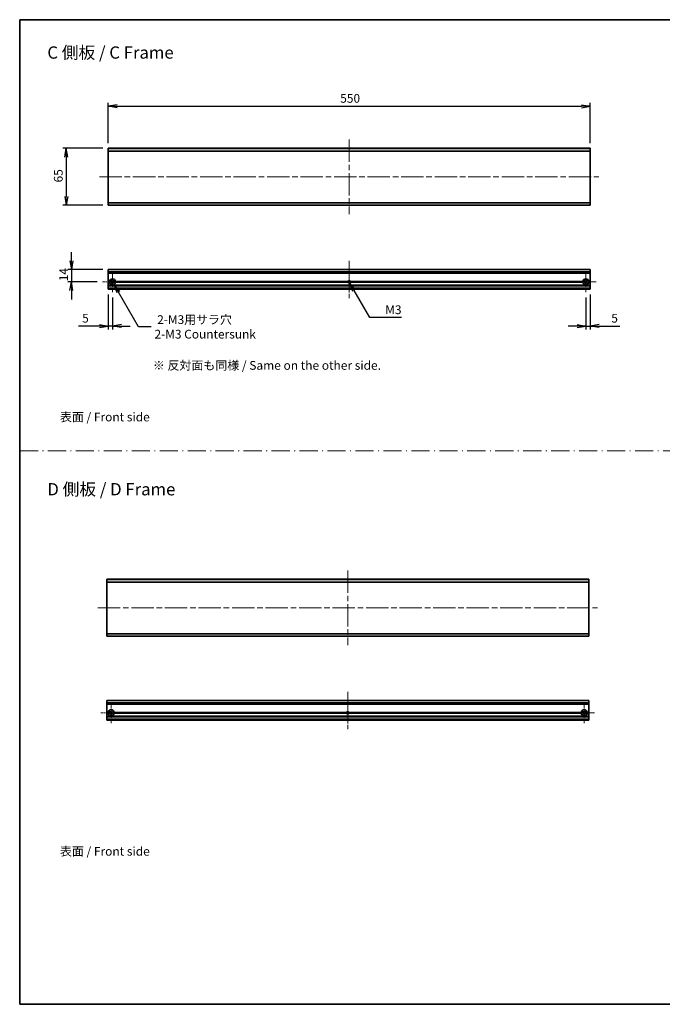
# Model space of a CAD drawing. Units: millimetres. Extents: x -1900 to 7143, y 36 to 1447.
# Drawn here: x 2822 to 3556, y 36 to 1160 of the extents above; entities that cross this region are included whole.
import ezdxf

# ---------------------------------------------------------------- set-up
doc = ezdxf.new("R2010")
doc.units = ezdxf.units.MM
doc.header["$LTSCALE"] = 4.5
doc.linetypes.add('CHAIN', pattern=[0.3543, 0.2362, -0.0295, 0.0591, -0.0295])
doc.linetypes.add('DASH_DOT', pattern=[0.37, 0.24, -0.06, 0.01, -0.06])
doc.layers.get('Defpoints').update_dxf_attribs({"lineweight": 25})
for name, color, linetype, lineweight in [('Border (ISO)', 7, 'Continuous', 35), ('Center Mark (ISO)', 131, 'Continuous', 18), ('Centerline (ISO)', 131, 'Continuous', 18), ('Dimension (ISO)', 3, 'Continuous', 25), ('Dimension (ISO) @ 1', 3, 'Continuous', 25), ('Sketch Geometry (ISO)', 7, 'Continuous', 18), ('Symbol (ISO)', 7, 'Continuous', 18), ('Visible (ISO)', 7, 'Continuous', 35), ('Visible Narrow (ISO)', 7, 'Continuous', 25)]:
    doc.layers.add(name, color=color, linetype=linetype, lineweight=lineweight)
doc.styles.add('Note Text (TK)', font='MS PGothic.ttf')
doc.dimstyles.new('Default - Method 1b (TK)', dxfattribs={"dimscale": 4.5, "dimtxt": 2.5, "dimasz": 2.5, "dimexe": 1, "dimexo": 1.5, "dimgap": 1, "dimtad": 1, "dimrnd": 1e-08, "dimdsep": 46, "dimtxsty": 'Note Text (TK)', "dimblk": 'OPEN', "dimcen": 0.09, "dimdle": 5, "dimclrd": 100, "dimclre": 100, "dimclrt": 7, "dimadec": 1, "dimazin": 1, "dimtfac": 1, "dimtmove": 0, "dimatfit": 3, "dimldrblk": 'OPEN', "dimfxl": 1, "dimtolj": 1, "dimlwd": -1, "dimlwe": -1, "dimarcsym": 0})

# ---------------------------------------------------------------- blocks, each defined once
blk = doc.blocks.new('図面枠 tk図枠')
at = {"layer": 'Border (ISO)'}
for p, q in [((14.5, 289), (405.5, 289)), ((14.5, 289), (14.5, 8)), ((405.5, 289), (405.5, 8)), ((14.5, 8), (405.5, 8))]:
    blk.add_line(p, q, dxfattribs=at)
blk = doc.blocks.new('_Open')
at = {"color": 0, "linetype": 'ByBlock', "lineweight": -2}
for p, q in [((-1, 0.17), (0, 0)), ((-1, -0.17), (0, 0)), ((0, 0), (-1, 0))]:
    blk.add_line(p, q, dxfattribs=at)
blk = doc.blocks.new('*D48')
at = {"layer": 'Defpoints', "color": 0}
for p in [(2923.3, 1013.2), (2875.3, 948.2), (2923.3, 948.2)]:
    blk.add_point(p, dxfattribs=at)
at = {"layer": 'Dimension (ISO)', "color": 100}
for p, q in [((2917.3, 1013.2), (2871.3, 1013.2)), ((2875.3, 1003.2), (2875.3, 958.2)), ((2917.3, 948.2), (2871.3, 948.2))]:
    blk.add_line(p, q, dxfattribs=at)
at = {"layer": 'Dimension (ISO)', "color": 100, "xscale": 10, "yscale": 10, "zscale": 10}
for p, rotation in [((2875.3, 1013.2), 90), ((2875.3, 948.2), 270)]:
    blk.add_blockref('_Open', p, dxfattribs=dict(at, rotation=rotation))
at = {"layer": 'Dimension (ISO)', "color": 7, "insert": (2866.3, 974.2), "char_height": 10, "attachment_point": 4, "rotation": 90, "style": 'Note Text (TK)'}
blk.add_mtext('\\A1;65', dxfattribs=at)
blk = doc.blocks.new('*D49')
at = {"layer": 'Defpoints', "color": 0}
for p in [(3473.3, 1061.2), (2923.3, 1013.2), (3473.3, 1013.2)]:
    blk.add_point(p, dxfattribs=at)
at = {"layer": 'Dimension (ISO)', "color": 100}
for p, q in [((2923.3, 1019.2), (2923.3, 1065.2)), ((2933.3, 1061.2), (3463.3, 1061.2)), ((3473.3, 1019.2), (3473.3, 1065.2))]:
    blk.add_line(p, q, dxfattribs=at)
at = {"layer": 'Dimension (ISO)', "color": 100, "xscale": 10, "yscale": 10, "zscale": 10, "rotation": 180}
blk.add_blockref('_Open', (2923.3, 1061.2), dxfattribs=at)
at = {"layer": 'Dimension (ISO)', "color": 100, "xscale": 10, "yscale": 10, "zscale": 10}
blk.add_blockref('_Open', (3473.3, 1061.2), dxfattribs=at)
at = {"layer": 'Dimension (ISO)', "color": 7, "insert": (3188, 1070.2), "char_height": 10, "attachment_point": 4, "style": 'Note Text (TK)'}
blk.add_mtext('\\A1;550', dxfattribs=at)
blk = doc.blocks.new('*D56')
at = {"layer": 'Defpoints', "color": 0}
for p in [(2923.3, 874.7), (2881.3, 860.7), (2916.6, 860.7)]:
    blk.add_point(p, dxfattribs=at)
at = {"layer": 'Dimension (ISO)', "color": 100}
for p, q in [((2881.3, 884.7), (2881.3, 894.7)), ((2917.3, 874.7), (2877.3, 874.7)), ((2881.3, 874.7), (2881.3, 860.7)), ((2910.6, 860.7), (2877.3, 860.7)), ((2881.3, 850.7), (2881.3, 840.7))]:
    blk.add_line(p, q, dxfattribs=at)
at = {"layer": 'Dimension (ISO)', "color": 100, "xscale": 10, "yscale": 10, "zscale": 10}
for p, rotation in [((2881.3, 874.7), 270), ((2881.3, 860.7), 90)]:
    blk.add_blockref('_Open', p, dxfattribs=dict(at, rotation=rotation))
at = {"layer": 'Dimension (ISO)', "color": 7, "insert": (2872.3, 861.4), "char_height": 10, "attachment_point": 4, "rotation": 90, "style": 'Note Text (TK)'}
blk.add_mtext('\\A1;14', dxfattribs=at)
blk = doc.blocks.new('*D57')
at = {"layer": 'Defpoints', "color": 0}
for p in [(2923.3, 852.2), (2928.3, 849), (2923.3, 810.2)]:
    blk.add_point(p, dxfattribs=at)
at = {"layer": 'Dimension (ISO)', "color": 100}
for p, q in [((2923.3, 846.2), (2923.3, 806.2)), ((2928.3, 843), (2928.3, 806.2)), ((2913.3, 810.2), (2889.5, 810.2)), ((2928.3, 810.2), (2923.3, 810.2)), ((2938.3, 810.2), (2948.3, 810.2))]:
    blk.add_line(p, q, dxfattribs=at)
at = {"layer": 'Dimension (ISO)', "color": 100, "xscale": 10, "yscale": 10, "zscale": 10}
blk.add_blockref('_Open', (2923.3, 810.2), dxfattribs=at)
at = {"layer": 'Dimension (ISO)', "color": 100, "xscale": 10, "yscale": 10, "zscale": 10, "rotation": 180}
blk.add_blockref('_Open', (2928.3, 810.2), dxfattribs=at)
at = {"layer": 'Dimension (ISO)', "color": 7, "insert": (2893.5, 819.2), "char_height": 10, "attachment_point": 4, "style": 'Note Text (TK)'}
blk.add_mtext('\\A1;5', dxfattribs=at)
blk = doc.blocks.new('*D58')
at = {"layer": 'Defpoints', "color": 0}
for p in [(3468.3, 849), (3473.3, 852.2), (3468.3, 810.2)]:
    blk.add_point(p, dxfattribs=at)
at = {"layer": 'Dimension (ISO)', "color": 100}
for p, q in [((3468.3, 843), (3468.3, 806.2)), ((3473.3, 846.2), (3473.3, 806.2)), ((3458.3, 810.2), (3448.3, 810.2)), ((3468.3, 810.2), (3473.3, 810.2)), ((3483.3, 810.2), (3507.1, 810.2))]:
    blk.add_line(p, q, dxfattribs=at)
at = {"layer": 'Dimension (ISO)', "color": 100, "xscale": 10, "yscale": 10, "zscale": 10}
blk.add_blockref('_Open', (3468.3, 810.2), dxfattribs=at)
at = {"layer": 'Dimension (ISO)', "color": 100, "xscale": 10, "yscale": 10, "zscale": 10, "rotation": 180}
blk.add_blockref('_Open', (3473.3, 810.2), dxfattribs=at)
at = {"layer": 'Dimension (ISO)', "color": 7, "insert": (3497.3, 819.2), "char_height": 10, "attachment_point": 4, "style": 'Note Text (TK)'}
blk.add_mtext('\\A1;5', dxfattribs=at)
blk = doc.blocks.new('*D59')
at = {"layer": 'Defpoints', "color": 0}
for p in [(2928.3, 860.7), (2930, 857.7)]:
    blk.add_point(p, dxfattribs=at)
at = {"layer": 'Dimension (ISO)', "color": 100}
for p, q in [((2957.9, 809.3), (2935, 849)), ((2972.1, 809.3), (2957.9, 809.3))]:
    blk.add_line(p, q, dxfattribs=at)
at = {"layer": 'Dimension (ISO)', "color": 100, "xscale": 10, "yscale": 10, "zscale": 10, "rotation": 119.9999999999639}
blk.add_blockref('_Open', (2930, 857.7), dxfattribs=at)
at = {"layer": 'Dimension (ISO)', "color": 7, "insert": (2976.1, 809.3), "char_height": 10, "attachment_point": 4, "style": 'Note Text (TK)'}
blk.add_mtext('\\A1; \\fＭＳ Ｐゴシック|b0|i0;{\\H9.9600;2-M3用サラ穴\\P}\\fＭＳ Ｐゴシック|b0|i0;{\\H9.9600;2-M3 Countersunk}', dxfattribs=at)
blk = doc.blocks.new('*D60')
at = {"layer": 'Defpoints', "color": 0}
for p in [(3198.3, 860.7), (3199, 859.4)]:
    blk.add_point(p, dxfattribs=at)
at = {"layer": 'Dimension (ISO)', "color": 100}
for p, q in [((3221.9, 819.9), (3204, 850.7)), ((3258, 819.9), (3221.9, 819.9))]:
    blk.add_line(p, q, dxfattribs=at)
at = {"layer": 'Dimension (ISO)', "color": 100, "xscale": 10, "yscale": 10, "zscale": 10, "rotation": 119.9999999999885}
blk.add_blockref('_Open', (3199, 859.4), dxfattribs=at)
at = {"layer": 'Dimension (ISO)', "color": 7, "insert": (3236.3, 828.9), "char_height": 10, "attachment_point": 4, "style": 'Note Text (TK)'}
blk.add_mtext('\\A1; \\fＭＳ Ｐゴシック|b0|i0;M3', dxfattribs=at)

msp = doc.modelspace()

# ---------------------------------------------------------------- linework, layer by layer
at = {"layer": 'Center Mark (ISO)', "linetype": 'CHAIN', "ltscale": 6.500463}
for p, q in [((2928.2729, 872.4028), (2928.2729, 849.0028)), ((3468.2729, 872.4028), (3468.2729, 849.0028)), ((2939.9729, 860.7028), (2916.5729, 860.7028)), ((3479.9729, 860.7028), (3456.5729, 860.7028)), ((2926.519, 380.4028), (2926.519, 357.0028)), ((3466.519, 380.4028), (3466.519, 357.0028)), ((2938.219, 368.7028), (2914.819, 368.7028)), ((3478.219, 368.7028), (3454.819, 368.7028))]:
    msp.add_line(p, q, dxfattribs=at)
at = {"layer": 'Center Mark (ISO)', "linetype": 'CHAIN', "ltscale": 6.389343}
for p, q in [((3198.2729, 872.2028), (3198.2729, 849.2028)), ((3209.7729, 860.7028), (3186.7729, 860.7028)), ((3196.519, 380.2028), (3196.519, 357.2028)), ((3208.019, 368.7028), (3185.019, 368.7028))]:
    msp.add_line(p, q, dxfattribs=at)
at = {"layer": 'Centerline (ISO)', "linetype": 'CHAIN', "ltscale": 23.990969}
for p, q in [((3198.2729, 1023.1569), (3198.2729, 938.1569)), ((2913.2729, 980.6569), (3483.2729, 980.6569)), ((3196.519, 531.1569), (3196.519, 446.1569)), ((2911.519, 488.6569), (3481.519, 488.6569))]:
    msp.add_line(p, q, dxfattribs=at)
at = {"layer": 'Centerline (ISO)', "linetype": 'CHAIN', "ltscale": 11.806479}
for p, q in [((3198.2729, 884.7028), (3198.2729, 842.2028)), ((3196.519, 392.7028), (3196.519, 350.2028))]:
    msp.add_line(p, q, dxfattribs=at)
at = {"layer": 'Sketch Geometry (ISO)', "color": 4, "linetype": 'DASH_DOT', "lineweight": 18, "ltscale": 19.164619}
msp.add_line((2822.4962, 668), (4382.4962, 668), dxfattribs=at)
at = {"layer": 'Visible (ISO)'}
for p, q in [((2923.2729, 1013.1569), (2923.2729, 1013.0489)), ((2923.2729, 1013.1569), (3473.2729, 1013.1569)), ((2923.2729, 1010.2403), (2923.2729, 1013.0489)), ((3473.2729, 1013.0489), (3473.2729, 1013.1569)), ((3473.2729, 1013.0489), (3473.2729, 1010.2403)), ((2923.2729, 1010.2403), (2923.2729, 1010.0483)), ((2923.2729, 951.2655), (2923.2729, 1010.0483)), ((3473.2729, 1010.0483), (3473.2729, 1010.2403)), ((3473.2729, 1010.0483), (3473.2729, 951.2655)), ((2923.2729, 951.2655), (2923.2729, 951.0735)), ((2923.2729, 948.2648), (2923.2729, 951.0735)), ((2923.2729, 948.2648), (2923.2729, 948.1569)), ((2923.2729, 948.1569), (3473.2729, 948.1569)), ((3473.2729, 951.0735), (3473.2729, 951.2655)), ((3473.2729, 951.0735), (3473.2729, 948.2648)), ((3473.2729, 948.1569), (3473.2729, 948.2648)), ((3473.2729, 874.7028), (2923.2729, 874.7028)), ((2923.2729, 874.7028), (2923.2729, 874.6332)), ((2923.2729, 872.2927), (2923.2729, 874.6332)), ((2923.2729, 872.2927), (2923.2729, 872.0623)), ((2923.2729, 871.0028), (2923.2729, 872.0623)), ((2923.2729, 871.0028), (2923.2729, 870.7028)), ((2923.2729, 861.2028), (2923.2729, 870.7028)), ((3473.2729, 870.7028), (2923.2729, 870.7028)), ((3473.2729, 874.6332), (3473.2729, 874.7028)), ((3473.2729, 874.6332), (3473.2729, 872.2927)), ((3473.2729, 872.0623), (3473.2729, 872.2927)), ((3473.2729, 872.0623), (3473.2729, 871.0028)), ((3473.2729, 870.7028), (3473.2729, 871.0028)), ((3473.2729, 870.7028), (3473.2729, 861.2028)), ((2924.8088, 861.2028), (2923.2729, 861.2028)), ((2923.2729, 860.7028), (2923.2729, 861.2028)), ((2925.2729, 860.7028), (2923.2729, 860.7028)), ((2923.2729, 860.2028), (2923.2729, 860.7028)), ((2924.8088, 860.2028), (2923.2729, 860.2028)), ((2923.2729, 856.827), (2923.2729, 860.2028)), ((2923.2729, 856.827), (2923.2729, 856.6149)), ((2923.2729, 856.2906), (2923.2729, 856.6149)), ((2923.2729, 856.2906), (2923.2729, 856.2028)), ((3473.2729, 856.2028), (2923.2729, 856.2028)), ((2923.2729, 855.9028), (2923.2729, 856.2028)), ((2923.2729, 853.5028), (2923.2729, 855.9028)), ((3197.0434, 860.7028), (2931.2729, 860.7028)), ((3197.1497, 861.2028), (2931.737, 861.2028)), ((3197.1497, 860.2028), (2931.737, 860.2028)), ((3464.8088, 861.2028), (3199.3961, 861.2028)), ((3464.8088, 860.2028), (3199.3961, 860.2028)), ((3465.2729, 860.7028), (3199.5024, 860.7028)), ((3473.2729, 860.7028), (3471.2729, 860.7028)), ((3473.2729, 861.2028), (3471.737, 861.2028)), ((3473.2729, 860.2028), (3471.737, 860.2028)), ((3473.2729, 861.2028), (3473.2729, 860.7028)), ((3473.2729, 860.7028), (3473.2729, 860.2028)), ((3473.2729, 860.2028), (3473.2729, 856.827)), ((3473.2729, 856.6149), (3473.2729, 856.827)), ((3473.2729, 856.6149), (3473.2729, 856.2906)), ((3473.2729, 856.2028), (3473.2729, 856.2906)), ((3473.2729, 856.2028), (3473.2729, 855.9028)), ((3473.2729, 855.9028), (3473.2729, 853.5028)), ((2923.2729, 853.2028), (2923.2729, 853.5028)), ((3473.2729, 853.2028), (2923.2729, 853.2028)), ((2923.2729, 853.2028), (2923.2729, 853.1149)), ((2923.2729, 852.7906), (2923.2729, 853.1149)), ((2923.2729, 852.7906), (2923.2729, 852.5785)), ((2923.2729, 852.5028), (2923.2729, 852.5785)), ((2923.2729, 852.5028), (2923.2729, 852.2028)), ((3473.2729, 852.2028), (2923.2729, 852.2028)), ((3473.2729, 853.5028), (3473.2729, 853.2028)), ((3473.2729, 853.1149), (3473.2729, 853.2028)), ((3473.2729, 853.1149), (3473.2729, 852.7906)), ((3473.2729, 852.5785), (3473.2729, 852.7906)), ((3473.2729, 852.5785), (3473.2729, 852.5028)), ((3473.2729, 852.2028), (3473.2729, 852.5028)), ((2921.519, 521.1569), (2921.519, 521.049)), ((2921.519, 521.1569), (3471.519, 521.1569)), ((2921.519, 518.2404), (2921.519, 521.049)), ((2921.519, 518.2404), (2921.519, 518.0483)), ((2921.519, 459.2655), (2921.519, 518.0483)), ((3471.519, 521.049), (3471.519, 521.1569)), ((3471.519, 521.049), (3471.519, 518.2404)), ((3471.519, 518.0483), (3471.519, 518.2404)), ((3471.519, 518.0483), (3471.519, 459.2655)), ((2921.519, 459.2655), (2921.519, 459.0735)), ((2921.519, 456.2649), (2921.519, 459.0735)), ((2921.519, 456.2649), (2921.519, 456.1569)), ((2921.519, 456.1569), (3471.519, 456.1569)), ((3471.519, 459.0735), (3471.519, 459.2655)), ((3471.519, 459.0735), (3471.519, 456.2649)), ((3471.519, 456.1569), (3471.519, 456.2649)), ((3471.519, 382.7028), (2921.519, 382.7028)), ((2921.519, 382.7028), (2921.519, 382.6333)), ((2921.519, 380.2928), (2921.519, 382.6333)), ((3471.519, 382.6333), (3471.519, 382.7028)), ((3471.519, 382.6333), (3471.519, 380.2928)), ((2921.519, 380.2928), (2921.519, 380.0623)), ((2921.519, 379.0028), (2921.519, 380.0623)), ((2921.519, 379.0028), (2921.519, 378.7028)), ((2921.519, 369.2028), (2921.519, 378.7028)), ((3471.519, 378.7028), (2921.519, 378.7028)), ((3471.519, 380.0623), (3471.519, 380.2928)), ((3471.519, 380.0623), (3471.519, 379.0028)), ((3471.519, 378.7028), (3471.519, 379.0028)), ((3471.519, 378.7028), (3471.519, 369.2028)), ((2923.0549, 369.2028), (2921.519, 369.2028)), ((2921.519, 368.7028), (2921.519, 369.2028)), ((2923.519, 368.7028), (2921.519, 368.7028)), ((2921.519, 368.2028), (2921.519, 368.7028)), ((2923.0549, 368.2028), (2921.519, 368.2028)), ((2921.519, 364.8271), (2921.519, 368.2028)), ((2921.519, 364.8271), (2921.519, 364.6149)), ((2921.519, 364.2907), (2921.519, 364.6149)), ((2921.519, 364.2907), (2921.519, 364.2028)), ((3471.519, 364.2028), (2921.519, 364.2028)), ((2921.519, 363.9028), (2921.519, 364.2028)), ((2921.519, 361.5028), (2921.519, 363.9028)), ((2921.519, 361.2028), (2921.519, 361.5028)), ((3471.519, 361.2028), (2921.519, 361.2028)), ((2921.519, 361.2028), (2921.519, 361.1149)), ((2921.519, 360.7907), (2921.519, 361.1149)), ((2921.519, 360.7907), (2921.519, 360.5785)), ((2921.519, 360.5028), (2921.519, 360.5785)), ((2921.519, 360.5028), (2921.519, 360.2028)), ((3471.519, 360.2028), (2921.519, 360.2028)), ((3195.2895, 368.7028), (2929.519, 368.7028)), ((3195.3958, 369.2028), (2929.9832, 369.2028)), ((3195.3958, 368.2028), (2929.9832, 368.2028)), ((3463.0549, 369.2028), (3197.6423, 369.2028)), ((3463.0549, 368.2028), (3197.6423, 368.2028)), ((3463.519, 368.7028), (3197.7485, 368.7028)), ((3471.519, 368.7028), (3469.519, 368.7028)), ((3471.519, 369.2028), (3469.9832, 369.2028)), ((3471.519, 368.2028), (3469.9832, 368.2028)), ((3471.519, 369.2028), (3471.519, 368.7028)), ((3471.519, 368.7028), (3471.519, 368.2028)), ((3471.519, 368.2028), (3471.519, 364.8271)), ((3471.519, 364.6149), (3471.519, 364.8271)), ((3471.519, 364.6149), (3471.519, 364.2907)), ((3471.519, 364.2028), (3471.519, 364.2907)), ((3471.519, 364.2028), (3471.519, 363.9028)), ((3471.519, 363.9028), (3471.519, 361.5028)), ((3471.519, 361.5028), (3471.519, 361.2028)), ((3471.519, 361.1149), (3471.519, 361.2028)), ((3471.519, 361.1149), (3471.519, 360.7907)), ((3471.519, 360.5785), (3471.519, 360.7907)), ((3471.519, 360.5785), (3471.519, 360.5028)), ((3471.519, 360.2028), (3471.519, 360.5028))]:
    msp.add_line(p, q, dxfattribs=at)
for centre in [(2928.2729, 860.7028), (3468.2729, 860.7028), (2926.519, 368.7028), (3466.519, 368.7028)]:
    msp.add_circle(centre, 1.7, dxfattribs=at)
for centre, radius, start, end in [((2928.2729, 860.7028), 3.5, 8.2132107, 171.7867893), ((2928.2729, 860.7028), 3.5, 188.2132107, 351.7867893), ((3198.2729, 860.7028), 1.2295, 156.0042187, 180), ((3198.2729, 860.7028), 1.2295, 180, 203.9957813), ((3198.2729, 860.7028), 1.2295, 23.9957813, 156.0042187), ((3198.2729, 860.7028), 1.2295, 203.9957813, 336.0042187), ((3198.2729, 860.7028), 1.2295, 0, 23.9957813), ((3198.2729, 860.7028), 1.2295, 336.0042187, 0), ((3468.2729, 860.7028), 3.5, 8.2132107, 171.7867893), ((3468.2729, 860.7028), 3.5, 188.2132107, 351.7867893), ((2926.519, 368.7028), 3.5, 8.2132107, 171.7867893), ((3466.519, 368.7028), 3.5, 8.2132107, 171.7867893), ((2926.519, 368.7028), 3.5, 188.2132107, 351.7867893), ((3196.519, 368.7028), 1.2295, 156.0042187, 180), ((3196.519, 368.7028), 1.2295, 180, 203.9957813), ((3196.519, 368.7028), 1.2295, 23.9957813, 156.0042187), ((3196.519, 368.7028), 1.2295, 203.9957813, 336.0042187), ((3196.519, 368.7028), 1.2295, 0, 23.9957813), ((3196.519, 368.7028), 1.2295, 336.0042187, 0), ((3466.519, 368.7028), 3.5, 188.2132107, 351.7867893)]:
    msp.add_arc(centre, radius, start, end, dxfattribs=at)
for points in [[(2925.2729, 860.7028), (2925.0409, 860.9348), (2924.8088, 861.2028)], [(2924.8088, 860.2028), (2925.0409, 860.4707), (2925.2729, 860.7028)], [(2931.737, 861.2028), (2931.505, 860.9348), (2931.2729, 860.7028)], [(2931.2729, 860.7028), (2931.505, 860.4707), (2931.737, 860.2028)], [(3465.2729, 860.7028), (3465.0409, 860.9348), (3464.8088, 861.2028)], [(3464.8088, 860.2028), (3465.0409, 860.4707), (3465.2729, 860.7028)], [(3471.737, 861.2028), (3471.505, 860.9348), (3471.2729, 860.7028)], [(3471.2729, 860.7028), (3471.505, 860.4707), (3471.737, 860.2028)], [(2923.519, 368.7028), (2923.287, 368.9349), (2923.0549, 369.2028)], [(2923.0549, 368.2028), (2923.287, 368.4707), (2923.519, 368.7028)], [(2929.9832, 369.2028), (2929.7511, 368.9349), (2929.519, 368.7028)], [(2929.519, 368.7028), (2929.7511, 368.4707), (2929.9832, 368.2028)], [(3463.519, 368.7028), (3463.287, 368.9349), (3463.0549, 369.2028)], [(3463.0549, 368.2028), (3463.287, 368.4707), (3463.519, 368.7028)], [(3469.9832, 369.2028), (3469.7511, 368.9349), (3469.519, 368.7028)], [(3469.519, 368.7028), (3469.7511, 368.4707), (3469.9832, 368.2028)]]:
    msp.add_open_spline(points, degree=2, dxfattribs=at)
at = {"layer": 'Visible Narrow (ISO)'}
for p, q in [((2923.2729, 1013.0489), (3473.2729, 1013.0489)), ((2923.2729, 1010.2403), (3473.2729, 1010.2403)), ((2923.2729, 1010.0483), (3473.2729, 1010.0483)), ((2923.2729, 951.2655), (3473.2729, 951.2655)), ((2923.2729, 951.0735), (3473.2729, 951.0735)), ((2923.2729, 948.2648), (3473.2729, 948.2648)), ((3473.2729, 874.6332), (2923.2729, 874.6332)), ((3473.2729, 872.2927), (2923.2729, 872.2927)), ((3473.2729, 872.0623), (2923.2729, 872.0623)), ((3473.2729, 871.0028), (2923.2729, 871.0028)), ((3473.2729, 856.827), (2923.2729, 856.827)), ((3473.2729, 856.6149), (2923.2729, 856.6149)), ((3473.2729, 856.2906), (2923.2729, 856.2906)), ((3473.2729, 855.9028), (2923.2729, 855.9028)), ((3473.2729, 853.5028), (2923.2729, 853.5028)), ((3473.2729, 853.1149), (2923.2729, 853.1149)), ((3473.2729, 852.7906), (2923.2729, 852.7906)), ((3473.2729, 852.5785), (2923.2729, 852.5785)), ((3473.2729, 852.5028), (2923.2729, 852.5028)), ((2921.519, 521.049), (3471.519, 521.049)), ((2921.519, 518.2404), (3471.519, 518.2404)), ((2921.519, 518.0483), (3471.519, 518.0483)), ((2921.519, 459.2655), (3471.519, 459.2655)), ((2921.519, 459.0735), (3471.519, 459.0735)), ((2921.519, 456.2649), (3471.519, 456.2649)), ((3471.519, 382.6333), (2921.519, 382.6333)), ((3471.519, 380.2928), (2921.519, 380.2928)), ((3471.519, 380.0623), (2921.519, 380.0623)), ((3471.519, 379.0028), (2921.519, 379.0028)), ((3471.519, 364.8271), (2921.519, 364.8271)), ((3471.519, 364.6149), (2921.519, 364.6149)), ((3471.519, 364.2907), (2921.519, 364.2907)), ((3471.519, 363.9028), (2921.519, 363.9028)), ((3471.519, 361.5028), (2921.519, 361.5028)), ((3471.519, 361.1149), (2921.519, 361.1149)), ((3471.519, 360.7907), (2921.519, 360.7907)), ((3471.519, 360.5785), (2921.519, 360.5785)), ((3471.519, 360.5028), (2921.519, 360.5028))]:
    msp.add_line(p, q, dxfattribs=at)
for centre, start, end in [((3198.2729, 860.7028), 160.5287794, 180), ((3198.2729, 860.7028), 180, 199.4712206), ((3198.2729, 860.7028), 19.4712206, 160.5287794), ((3198.2729, 860.7028), 199.4712206, 340.5287794), ((3198.2729, 860.7028), 0, 19.4712206), ((3198.2729, 860.7028), 340.5287794, 0), ((3196.519, 368.7028), 160.5287794, 180), ((3196.519, 368.7028), 180, 199.4712206), ((3196.519, 368.7028), 19.4712206, 160.5287794), ((3196.519, 368.7028), 199.4712206, 340.5287794), ((3196.519, 368.7028), 0, 19.4712206), ((3196.519, 368.7028), 340.5287794, 0)]:
    msp.add_arc(centre, 1.5, start, end, dxfattribs=at)

# ---------------------------------------------------------------- block references
at = {"xscale": 4, "yscale": 4, "zscale": 4}
msp.add_blockref('図面枠 tk図枠', (2764.25, 4), dxfattribs=at)

# ---------------------------------------------------------------- texts
at = {"layer": 'Symbol (ISO)', "color": 7, "attachment_point": 4, "line_spacing_factor": 1.5, "style": 'Note Text (TK)'}
for s, insert, char_height in [('{\\H1x;C 側板 / C Frame}', (2853.7923, 1122.5157), 14), ('\\fＭＳ Ｐゴシック|b0|i0;表面 / Front side', (2868.1418, 706.455), 10), ('{\\H1x;D 側板 / D Frame}', (2853.7923, 623.9888), 14), ('\\fＭＳ Ｐゴシック|b0|i0;表面 / Front side', (2868.1418, 210.6677), 10)]:
    msp.add_mtext(s, dxfattribs=dict(at, insert=insert, char_height=char_height))
at = {"layer": 'Symbol (ISO)', "color": 7, "insert": (2974.2138, 765.3809), "char_height": 10, "width": 272.280712, "attachment_point": 4, "line_spacing_factor": 1.5, "style": 'Note Text (TK)'}
msp.add_mtext('\\fＭＳ Ｐゴシック|b0|i0;※ 反対面も同様 / Same on the other side.', dxfattribs=at)

# ---------------------------------------------------------------- dimensions: what is measured, and where the dimension line sits
at = {"layer": 'Dimension (ISO) @ 1', "color": 100}
for base, p1, p2, angle, override, picture, middle in [((3473.2729, 1061.1569), (2923.2729, 1013.1569), (3473.2729, 1013.1569), 180, {"dimscale": 1, "dimtxt": 10, "dimasz": 10, "dimexe": 4, "dimexo": 6, "dimgap": 4, "dimdec": 2, "dimcen": 0.36, "dimtol": 0, "dimlim": 0, "dimtp": 0, "dimtm": 0, "dimtdec": 2, "dimtix": 0, "dimtofl": 0, "dimtmove": 0, "dimatfit": 1}, '*D49', (3198.2729, 1061.1569)), ((2875.2729, 948.1569), (2923.2729, 1013.1569), (2923.2729, 948.1569), 270, {"dimscale": 1, "dimtxt": 10, "dimasz": 10, "dimexe": 4, "dimexo": 6, "dimgap": 4, "dimdec": 2, "dimcen": 0.36, "dimtol": 0, "dimlim": 0, "dimtp": 0, "dimtm": 0, "dimtdec": 2, "dimtix": 0, "dimtofl": 0, "dimtmove": 0, "dimatfit": 1}, '*D48', (2875.2729, 980.6569)), ((2881.2729, 860.7028), (2923.2729, 874.7028), (2916.5729, 860.7028), 90, {"dimscale": 1, "dimtxt": 10, "dimasz": 10, "dimexe": 4, "dimexo": 6, "dimgap": 4, "dimdec": 2, "dimcen": 0.36, "dimtol": 0, "dimlim": 0, "dimtp": 0, "dimtm": 0, "dimtdec": 2, "dimtix": 0, "dimtofl": 1, "dimtmove": 0, "dimatfit": 1}, '*D56', (2881.2729, 867.7028)), ((2923.2729, 810.2028), (2928.2729, 849.0028), (2923.2729, 852.2028), 180, {"dimscale": 1, "dimtxt": 10, "dimasz": 10, "dimexe": 4, "dimexo": 6, "dimgap": 4, "dimdec": 2, "dimcen": 0.36, "dimtol": 0, "dimlim": 0, "dimtp": 0, "dimtm": 0, "dimtdec": 2, "dimtix": 0, "dimtofl": 1, "dimtmove": 0, "dimatfit": 1}, '*D57', (2896.3752, 810.2028))]:
    dim = msp.add_linear_dim(base=base, p1=p1, p2=p2, angle=angle, dimstyle='Default - Method 1b (TK)', override=override, dxfattribs=at)
    dim.commit()
    dim.dimension.update_dxf_attribs({"geometry": picture, "text_midpoint": middle, "dimtype": 128})
for center, mpoint, text, override, picture, middle in [((2928.2729, 860.7028), (2930.0229, 857.6717), ' \\fＭＳ Ｐゴシック|b0|i0;{\\H9.9600;2-M3用サラ穴\\P}\\fＭＳ Ｐゴシック|b0|i0;{\\H9.9600;2-M3 Countersunk}', {"dimscale": 1, "dimtxt": 10, "dimasz": 10, "dimexe": 4, "dimexo": 6, "dimgap": 4, "dimtad": 0, "dimtih": 1, "dimtoh": 1, "dimdec": 2, "dimlfac": 1, "dimcen": 0, "dimtol": 0, "dimlim": 0, "dimtp": 0, "dimtm": 0, "dimtdec": 2, "dimtix": 0, "dimtofl": 0, "dimtmove": 0, "dimatfit": 3, "dimtvp": 0}, '*D59', (3032.3988, 809.3017)), ((3198.2729, 860.7028), (3199.0229, 859.4037), ' \\fＭＳ Ｐゴシック|b0|i0;M3', {"dimscale": 1, "dimtxt": 10, "dimasz": 10, "dimexe": 4, "dimexo": 6, "dimgap": 4, "dimtih": 1, "dimtoh": 1, "dimdec": 2, "dimlfac": 1, "dimcen": 0, "dimtol": 0, "dimlim": 0, "dimtp": 0, "dimtm": 0, "dimtdec": 2, "dimtix": 0, "dimtofl": 0, "dimtmove": 0, "dimatfit": 3}, '*D60', (3247.1529, 819.8581))]:
    dim = msp.add_radius_dim(center=center, mpoint=mpoint, text=text, dimstyle='Default - Method 1b (TK)', override=override, dxfattribs=at)
    dim.commit()
    dim.dimension.update_dxf_attribs({"geometry": picture, "text_midpoint": middle, "dimtype": 132})
dim = msp.add_linear_dim(base=(3468.2729, 810.2028), p1=(3473.2729, 852.2028), p2=(3468.2729, 849.0028), dimstyle='Default - Method 1b (TK)', override={"dimscale": 1, "dimtxt": 10, "dimasz": 10, "dimexe": 4, "dimexo": 6, "dimgap": 4, "dimdec": 2, "dimcen": 0.36, "dimtol": 0, "dimlim": 0, "dimtp": 0, "dimtm": 0, "dimtdec": 2, "dimtix": 0, "dimtofl": 1, "dimtmove": 0, "dimatfit": 1}, dxfattribs=at)
dim.commit()
dim.dimension.update_dxf_attribs({"geometry": '*D58', "text_midpoint": (3500.1706, 810.2028), "dimtype": 128})

doc.saveas('drawing.dxf')
